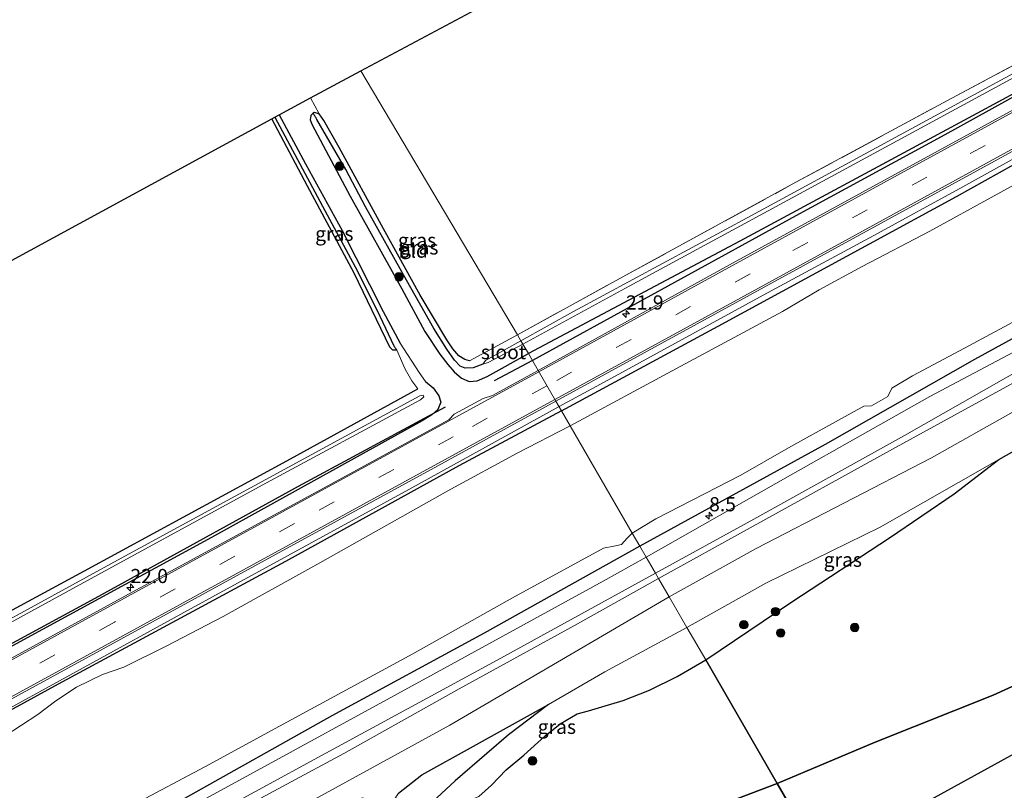
# Model space of a CAD drawing. Units: metres. Extents: x 179996 to 190004, y 368748 to 372543.
# Drawn here: x 187523 to 187697, y 368931 to 369067 of the extents above; entities that cross this region are included whole.
import ezdxf
from ezdxf.enums import TextEntityAlignment as Align

# ---------------------------------------------------------------- set-up
doc = ezdxf.new("R2010")
doc.units = ezdxf.units.M
doc.linetypes.add('IE-TERREINAFSCHEIDING', pattern=[10, 8, -2])
doc.linetypes.add('VW-3-9_STREEP', pattern=[12, 3, -9])
doc.layers.get('0').update_dxf_attribs({"lineweight": 25})
for name, color, linetype, lineweight in [('B-ME-AM-KILOMETR-S-B1', 7, 'Continuous', 18), ('B-ME-BV-GELEIDECONSTRUCTIE-GELEIDERAIL-L-B1', 213, 'BV-GELEIDERAIL', 18), ('B-ME-GR-BOOM-GV-B6', 93, 'Continuous', 18), ('B-ME-GR-BOOM-S-B1', 93, 'Continuous', 18), ('B-ME-GW-KRUINLIJN-L-B1', 93, 'Continuous', 18), ('B-ME-GW-TEENLIJN-L-B1', 93, 'Continuous', 18), ('B-ME-IE-GRASLAND-GV-B6', 93, 'Continuous', 18), ('B-ME-IE-GRONDWERKLIJN-GROND_INGERICHT-GV-B6', 253, 'Continuous', 18), ('B-ME-IE-HULPGEOMETRIE-L-B1', 53, 'Continuous', 18), ('B-ME-IE-TERREINAFSCHEIDING-RASTERHEKWERK-L-B1', 8, 'IE-TERREINAFSCHEIDING', 18), ('B-ME-OB-WATERLIJN-L-B1', 133, 'OB-WATERLIJN', 18), ('B-ME-OG-WATER-GV-B6', 153, 'Continuous', 18), ('B-ME-VH-VERH_SOORT-BITUMEN-GV-B6', 8, 'IE-TERREINAFSCHEIDING-NATUURLIJK-HOUTWAL', 18), ('B-ME-VW-MARKERING-39STREEP-015-L-B1', 255, 'VW-3-9_STREEP', 18), ('B-ME-VW-MARKERING-STREEP-015-L-B1', 7, 'Continuous', 18)]:
    doc.layers.add(name, color=color, linetype=linetype, lineweight=lineweight)
for name, color, linetype in [('B-ME-GR-BOMENRIJ-L-B1', 10, 'Continuous'), ('B-ME-GW-INSTEEKWATERGANG-L-B1', 10, 'Continuous'), ('B-ME-GW-WATERGANG-GREPPEL-L-B1', 10, 'Continuous'), ('B-ME-IE-MOERAS-GV-B6', 10, 'Continuous'), ('B-ME-KG-KADASTRAAL-OPNAMEDTMGRENS-L-B1', 10, 'Continuous')]:
    doc.layers.add(name, color=color, linetype=linetype)
doc.styles.add('NLCS-ISO', font='NLCS-ISO.TTF')
doc.linetypes.add('BV-GELEIDERAIL', pattern='A,10,-3,[108,NLCS.SHX,S=1,R=0,X=0,Y=0],-3', length=16)
doc.linetypes.add('IE-TERREINAFSCHEIDING-NATUURLIJK-HOUTWAL', pattern='A,7,-1.5,[67,NLCS.SHX,S=0.75,R=45,X=0,Y=0],-1.5,7,-1.5,[70,NLCS.SHX,S=0.75,R=0,X=0,Y=0],-1.5', length=20)
doc.linetypes.add('OB-WATERLIJN', pattern='A,10,[32,NLCS.SHX,S=2,R=0,X=0,Y=0],-12', length=22)

# ---------------------------------------------------------------- blocks, each defined once
blk = doc.blocks.new('hecto')
for p, q in [((0, 0.625), (-0.625, 0)), ((0, -0.625), (0, 0.625)), ((-0.625, 0), (0.625, 0)), ((0.625, 0), (0, -0.625))]:
    blk.add_line(p, q)
blk = doc.blocks.new('boom')
h = blk.add_hatch(color=256)
edge = h.paths.add_edge_path()
edge.add_arc((0, 0), 0.75, 0, 360)
blk.add_circle((0, 0), 0.75)

msp = doc.modelspace()

# ---------------------------------------------------------------- linework, layer by layer
at = {"layer": 'B-ME-BV-GELEIDECONSTRUCTIE-GELEIDERAIL-L-B1'}
for points in [[(187618.438, 368998.516, 32.975), (187626.401, 369002.8, 32.92), (187654.461, 369018.215, 32.849), (187674.022, 369028.751, 32.77), (187689.76, 369037.33, 32.782), (187724.091, 369056.316, 32.86), (187777.023, 369085.279, 32.861), (187832.101, 369115.398, 32.865), (187883.345, 369143.527, 32.892), (187927.519, 369167.637, 32.849)], [(187618.438, 368998.516, 32.975), (187591.89, 368983.897, 33.013), (187552.818, 368962.512, 33.02), (187515.921, 368942.271, 32.971), (187477.136, 368921.123, 32.964), (187436.918, 368899.148, 32.981), (187394.028, 368875.567, 33.031), (187356.903, 368855.286, 33.007), (187320.125, 368835.081, 33.005)]]:
    msp.add_polyline3d(points, dxfattribs=at)
at = {"layer": 'B-ME-GR-BOMENRIJ-L-B1'}
msp.add_line((187613.726, 369006.653, 31.91), (187606.977, 369003.069, 31.919), dxfattribs=at)
for points in [[(187739.189, 369075.352, 31.931), (187713.174, 369061.231, 31.81), (187686.567, 369046.525, 31.935), (187660.254, 369032.193, 31.905), (187633.485, 369017.484, 31.905), (187613.726, 369006.653, 31.91)], [(187598.332, 368998.389, 32.187), (187572.366, 368984.424, 31.978), (187536.458, 368964.605, 31.986), (187500.591, 368945.168, 31.983), (187473.562, 368930.41, 31.983), (187447.05, 368915.765, 31.992), (187420.695, 368901.343, 32.01)]]:
    msp.add_polyline3d(points, dxfattribs=at)
at = {"layer": 'B-ME-GR-BOOM-GV-B6'}
for points in [[(187636.016, 368968.156, 32.091), (187652.21, 368977.111, 32.089), (187677.303, 368990.966, 32.112), (187701.693, 369004.341, 32.105), (187721.995, 369015.075, 32.093), (187742.003, 369025.901, 32.076), (187759.64, 369035.533, 32.076), (187782.049, 369048.167, 32.107), (187804.362, 369060.259, 32.203), (187820.464, 369069.493, 32.201), (187824.098, 369071.24, 32.18), (187827.922, 369070.963, 32.047), (187823.841, 369068.98, 31.788), (187805.795, 369058.26, 31.752), (187777.361, 369042.675, 31.722), (187755.098, 369030.282, 31.47), (187727.602, 369014.209, 31.164), (187713.07, 369005.72, 31.041), (187684.24, 368989.436, 30.822), (187653.279, 368973.422, 30.994), (187637.91, 368964.885, 31.056), (187636.016, 368968.156, 32.091)], [(187701.693, 369004.341, 32.105), (187677.303, 368990.966, 32.112), (187652.21, 368977.111, 32.089), (187636.016, 368968.156, 32.091), (187635.475, 368969.091, 32.094), (187652.845, 368978.61, 32.094), (187679.471, 368993.435, 32.093), (187703.745, 369007.24, 32.084)], [(187711.003, 368997.615, 30.702), (187696.093, 368989.172, 30.603), (187675.169, 368977.238, 30.958), (187654.969, 368967.348, 30.847), (187641.017, 368959.518, 30.904), (187637.91, 368964.885, 31.056), (187653.279, 368973.422, 30.994), (187684.24, 368989.436, 30.822), (187713.07, 369005.72, 31.041)], [(187511.013, 368901.629, 32.135), (187539.641, 368916.807, 32.13), (187577.259, 368937.299, 32.083), (187607.492, 368953.755, 32.089), (187635.475, 368969.091, 32.094)], [(187635.475, 368969.091, 32.094), (187636.016, 368968.156, 32.091), (187621.167, 368959.833, 32.049), (187600.793, 368948.67, 32.067), (187580.454, 368937.222, 32.072), (187560.333, 368926.426, 32.129), (187539.245, 368915.035, 32.011), (187518.639, 368903.857, 32.025)], [(187636.016, 368968.156, 32.091), (187637.91, 368964.885, 31.056), (187599.148, 368942.231, 30.889), (187568.522, 368925.48, 30.52), (187534.069, 368906.804, 30.724), (187500.643, 368889.456, 31.017)], [(187518.639, 368903.857, 32.025), (187539.245, 368915.035, 32.011), (187560.333, 368926.426, 32.129), (187580.454, 368937.222, 32.072), (187600.793, 368948.67, 32.067), (187621.167, 368959.833, 32.049), (187636.016, 368968.156, 32.091)], [(187500.643, 368889.456, 31.017), (187534.069, 368906.804, 30.724), (187568.522, 368925.48, 30.52), (187599.148, 368942.231, 30.889), (187637.91, 368964.885, 31.056)], [(187637.91, 368964.885, 31.056), (187641.017, 368959.518, 30.904), (187626.554, 368951.66, 30.899), (187616.583, 368945.891, 30.861), (187603.322, 368938.552, 30.769), (187594.183, 368933.462, 30.299), (187590.103, 368930.213, 30.317), (187586, 368924, 30.031), (187586.251, 368926.337, 30.331), (187585.465, 368928.068, 30.41), (187583.766, 368929.428, 30.466), (187581.661, 368928.975, 30.474), (187578.001, 368926.929, 30.486), (187574.107, 368925.181, 30.47), (187568.653, 368922.243, 30.197), (187553.289, 368913.475, 30.172), (187531.784, 368901.335, 30.353), (187514.798, 368892.928, 30.463)]]:
    msp.add_polyline3d(points, dxfattribs=at)
at = {"layer": 'B-ME-GW-INSTEEKWATERGANG-L-B1'}
for points in [[(187618.879, 368997.753, 32.122), (187646.56, 369012.689, 32.053), (187688.642, 369035.645, 32.044), (187724.047, 369055.387, 32.039), (187765.059, 369077.943, 32.086), (187800.402, 369097.026, 32.049), (187838.879, 369117.976, 32.08), (187879.876, 369140.197, 32.152), (187927.824, 369167.028, 32.091)], [(187843.965, 369137.797, 30.896), (187844.981, 369137.714, 30.921), (187845.731, 369136.945, 31.27), (187845.972, 369135.882, 31.481), (187845.29, 369134.623, 31.632), (187843.192, 369133.084, 31.758), (187833.178, 369127.389, 31.786), (187798.413, 369108.501, 31.739), (187764.222, 369089.561, 31.789), (187733.004, 369072.375, 31.823), (187692.221, 369050.267, 31.691), (187650.366, 369027.758, 31.629), (187613.022, 369007.868, 31.645)], [(187859.152, 369100.686, 31.547), (187859.298, 369099.482, 32.063), (187857.606, 369098.02, 32.068), (187834.211, 369084.495, 32.01), (187797.842, 369064.409, 32.004), (187758.401, 369042.598, 32.082), (187722.186, 369023.465, 31.997), (187691.831, 369006.815, 32.042), (187665.435, 368991.812, 31.974), (187632.712, 368973.862, 32.091)], [(187602.657, 369006.584, 30.96), (187601.812, 369006.828, 30.923), (187600.758, 369007.449, 30.84), (187599.708, 369008.698, 30.799), (187598.618, 369010.311, 30.713), (187593.942, 369018.201, 30.5), (187587.46, 369029.905, 30.319), (187579.583, 369044.285, 30.252), (187576.927, 369049.043, 30.254), (187576.054, 369050.203, 30.284), (187575.175, 369050.448, 30.299), (187575.043, 369050.323, 30.3), (187574.632, 369049.935, 30.304), (187574.5, 369049.154, 30.312), (187574.817, 369048.275, 30.324), (187581.584, 369035.683, 30.491), (187590.686, 369019.338, 30.78), (187594.746, 369011.753, 31.199), (187597.411, 369007.782, 31.591), (187598.823, 369005.964, 31.741), (187599.912, 369004.644, 31.895), (187601.227, 369003.52, 31.948), (187602.551, 369002.926, 31.945), (187603.961, 369003.078, 31.87), (187605.763, 369003.837, 31.717), (187613.022, 369007.868, 31.645)], [(187589.791, 369008.492, 30.595), (187589.069, 369008.463, 30.596), (187588.533, 369009.03, 30.591), (187582.261, 369022.055, 30.47), (187574.019, 369037.435, 30.31), (187567.716, 369049.32, 30.299)], [(187569.027, 369050.033, 30.302), (187573.641, 369041.367, 30.253), (187580.165, 369029.602, 30.558), (187587.387, 369015.293, 30.813), (187590.365, 369009.732, 31.187)], [(187594.861, 369002.944, 31.805), (187596.197, 369001.831, 31.889), (187597.235, 369000.401, 31.967), (187597.552, 368999.3, 32.01), (187597.033, 368998.007, 32.03), (187595.987, 368997.075, 32.042), (187594.243, 368995.988, 32.053), (187557.042, 368975.389, 32.006), (187511.906, 368950.847, 32.1), (187469.603, 368927.306, 32.13), (187421.193, 368900.944, 32.141), (187367.752, 368871.816, 32.128), (187318.744, 368845.077, 32.07), (187315.392, 368843.298, 32.042)], [(187312.22, 368848.852, 30.391), (187313.617, 368849.056, 30.691), (187321.787, 368853.431, 30.568), (187338.179, 368862.292, 30.648), (187366.675, 368877.868, 30.656), (187405.246, 368898.9, 30.665), (187437.414, 368916.483, 30.739), (187468.017, 368933.277, 30.769), (187499.916, 368950.742, 30.868), (187534.661, 368969.492, 30.868), (187571.037, 368989.314, 30.859), (187593.516, 369001.648, 30.928)], [(187618.879, 368997.753, 32.122), (187600.722, 368988.054, 32.21), (187570.133, 368971.13, 32.213), (187529.993, 368949.472, 32.234), (187485.355, 368925.033, 32.244), (187435.621, 368897.487, 32.272), (187392.212, 368873.793, 32.273), (187350.456, 368850.878, 32.311), (187320.426, 368834.558, 32.325)], [(187632.712, 368973.862, 32.091), (187605.21, 368958.515, 32.029), (187578.328, 368943.892, 32.07), (187551.876, 368929.086, 32.106), (187532.053, 368918.183, 32.047), (187511.413, 368906.95, 32.101), (187484.694, 368892.691, 32.063), (187462.304, 368881.013, 32.083), (187432.463, 368865.265, 32.065), (187398.294, 368846.218, 32.063), (187362.526, 368826.447, 32.181), (187334.099, 368810.742, 32.193)]]:
    msp.add_polyline3d(points, dxfattribs=at)
at = {"layer": 'B-ME-GW-KRUINLIJN-L-B1'}
for points in [[(187827.922, 369070.963, 32.047), (187824.098, 369071.24, 32.18), (187820.464, 369069.493, 32.201), (187804.362, 369060.259, 32.203), (187782.049, 369048.167, 32.107), (187759.64, 369035.533, 32.076), (187742.003, 369025.901, 32.076), (187721.995, 369015.075, 32.093), (187701.693, 369004.341, 32.105), (187677.303, 368990.966, 32.112), (187652.21, 368977.111, 32.089), (187636.016, 368968.156, 32.091)], [(187590.365, 369009.732, 31.187), (187593.725, 369004.524, 31.767), (187594.861, 369002.944, 31.805)], [(187696.093, 368989.172, 30.603), (187675.169, 368977.238, 30.958), (187654.969, 368967.348, 30.847), (187641.017, 368959.518, 30.904)], [(187338.651, 368802.814, 32.165), (187363.288, 368816.324, 32.074), (187383.725, 368828.857, 32.012), (187406.701, 368842.729, 32.15), (187432.395, 368857.643, 32.179), (187454.564, 368870.123, 32.158), (187475.78, 368881.261, 32.237), (187496.829, 368892.437, 32.072), (187518.639, 368903.857, 32.025), (187539.245, 368915.035, 32.011), (187560.333, 368926.426, 32.129), (187580.454, 368937.222, 32.072), (187600.793, 368948.67, 32.067), (187621.167, 368959.833, 32.049), (187636.016, 368968.156, 32.091)], [(187591.769, 368924.387, 29.73), (187594.456, 368927.161, 30.173), (187600.074, 368932.427, 30.54), (187605.669, 368937.238, 30.654), (187609.501, 368940.555, 30.844), (187616.583, 368945.891, 30.861), (187626.554, 368951.66, 30.899), (187641.017, 368959.518, 30.904)]]:
    msp.add_polyline3d(points, dxfattribs=at)
at = {"layer": 'B-ME-GW-TEENLIJN-L-B1'}
for points in [[(187637.91, 368964.885, 31.056), (187653.279, 368973.422, 30.994), (187684.24, 368989.436, 30.822), (187713.07, 369005.72, 31.041), (187727.602, 369014.209, 31.164), (187755.098, 369030.282, 31.47), (187777.361, 369042.675, 31.722), (187805.795, 369058.26, 31.752), (187823.841, 369068.98, 31.788), (187827.922, 369070.963, 32.047)], [(187593.516, 369001.648, 30.928), (187592.426, 369003.087, 30.971), (187591.294, 369005.102, 30.607), (187589.791, 369008.492, 30.595)], [(187644.344, 368953.772, 30.117), (187659.537, 368964.054, 30.268), (187676.783, 368975.362, 30.552), (187688.19, 368983.107, 30.48), (187696.093, 368989.172, 30.603)], [(187637.91, 368964.885, 31.056), (187599.148, 368942.231, 30.889), (187568.522, 368925.48, 30.52), (187534.069, 368906.804, 30.724), (187500.643, 368889.456, 31.017), (187468.147, 368872.277, 31.349), (187438.447, 368856.218, 31.389), (187411.287, 368841.444, 31.308), (187391.03, 368830.115, 31.19), (187371.065, 368818.141, 31.492), (187362.481, 368812.364, 31.628), (187355.357, 368807.346, 31.588), (187349.973, 368803.339, 31.414), (187341.326, 368798.155, 31.407)], [(187644.344, 368953.772, 30.117), (187639.327, 368950.861, 29.988), (187634.416, 368948.454, 29.848), (187629.744, 368946.628, 29.811), (187626.009, 368945.49, 29.792), (187623.665, 368944.798, 29.778), (187621.636, 368944.257, 29.768), (187618.664, 368942.508, 29.754), (187615.919, 368940.302, 29.751), (187612.211, 368936.978, 29.751), (187609.128, 368934.376, 29.751), (187606.527, 368931.63, 29.757), (187604.265, 368929.674, 29.778), (187601.297, 368928.379, 29.795), (187598.186, 368926.923, 29.796), (187594.664, 368925.477, 29.756), (187591.769, 368924.387, 29.73)]]:
    msp.add_polyline3d(points, dxfattribs=at)
at = {"layer": 'B-ME-GW-WATERGANG-GREPPEL-L-B1'}
for points in [[(187568.274, 369049.624, 29.915), (187576.696, 369033.926, 30.086), (187582.416, 369023.174, 30.295), (187586.312, 369015.5, 30.42), (187589.282, 369009.235, 30.42)], [(187604.98, 369006.033, 30.119), (187603.274, 369005.371, 30.119), (187601.875, 369005.318, 30.119), (187601.008, 369005.679, 30.119), (187599.951, 369006.684, 30.082), (187598.627, 369008.679, 30.048), (187596.318, 369012.28, 29.931), (187591.493, 369020.825, 29.805), (187584.268, 369033.806, 29.719), (187580.765, 369040.374, 29.719), (187575.673, 369049.208, 29.719)]]:
    msp.add_polyline3d(points, dxfattribs=at)
at = {"layer": 'B-ME-IE-GRASLAND-GV-B6'}
for points in [[(187927.824, 369167.028, 32.091), (187879.876, 369140.197, 32.152), (187838.879, 369117.976, 32.08), (187800.402, 369097.026, 32.049), (187765.059, 369077.943, 32.086), (187724.047, 369055.387, 32.039), (187688.642, 369035.645, 32.044), (187646.56, 369012.689, 32.053), (187618.879, 368997.753, 32.122), (187617.88, 368999.479, 32.214), (187661.529, 369023.395, 32.118), (187712.873, 369051.44, 32.105), (187763.638, 369079.236, 32.105), (187811.981, 369105.73, 32.151), (187859.257, 369131.663, 32.191), (187905.095, 369156.703, 32.229), (187926.984, 369168.7, 32.209), (187927.824, 369167.028, 32.091)], [(187733.004, 369072.375, 31.823), (187692.221, 369050.267, 31.691), (187650.366, 369027.758, 31.629), (187613.022, 369007.868, 31.645), (187612.046, 369009.555, 30.119), (187630.815, 369019.783, 30.119), (187655.358, 369033.075, 30.115), (187683.688, 369048.442, 30.052), (187711.25, 369063.405, 30.04)], [(187613.022, 369007.868, 31.645), (187650.366, 369027.758, 31.629), (187692.221, 369050.267, 31.691), (187733.004, 369072.375, 31.823)], [(187611.1, 369011.189, 30.979), (187630.262, 369021.743, 30.918), (187659.637, 369037.768, 30.759), (187687.041, 369052.566, 30.508), (187712.878, 369066.403, 30.448)], [(187708.29, 369062.574, 29.999), (187682.69, 369048.699, 30.032), (187652.439, 369032.267, 30.041), (187621.012, 369015.326, 30.118), (187611.701, 369010.151, 30.119), (187611.1, 369011.189, 30.979)], [(187715.383, 369060.059, 32.212), (187677.718, 369039.482, 32.222), (187648.569, 369023.548, 32.291), (187614.738, 369004.906, 32.292), (187613.022, 369007.868, 31.645)], [(187712.836, 369045.366, 31.617), (187695.264, 369035.713, 31.627), (187683.943, 369029.513, 31.64), (187671.999, 369023.256, 31.64), (187664.379, 369019.139, 31.64), (187657.92, 369015.305, 31.64), (187639.213, 369005.218, 31.64), (187620.398, 368995.13, 31.64), (187618.879, 368997.753, 32.122), (187646.56, 369012.689, 32.053), (187688.642, 369035.645, 32.044), (187724.047, 369055.387, 32.039)], [(187511.906, 368950.847, 32.1), (187557.042, 368975.389, 32.006), (187594.243, 368995.988, 32.053), (187595.987, 368997.075, 32.042), (187597.033, 368998.007, 32.03), (187597.552, 368999.3, 32.01), (187597.235, 369000.401, 31.967), (187596.197, 369001.831, 31.889), (187594.861, 369002.944, 31.805), (187593.725, 369004.524, 31.767), (187590.365, 369009.732, 31.187), (187587.387, 369015.293, 30.813), (187580.165, 369029.602, 30.558), (187573.641, 369041.367, 30.253), (187569.027, 369050.033, 30.302), (187574.538, 369053.032, 30.284), (187576.054, 369050.203, 30.284), (187575.175, 369050.448, 30.299), (187575.043, 369050.323, 30.3), (187574.632, 369049.935, 30.304), (187574.5, 369049.154, 30.312), (187574.817, 369048.275, 30.324), (187581.584, 369035.683, 30.491), (187590.686, 369019.338, 30.78), (187594.746, 369011.753, 31.199), (187597.411, 369007.782, 31.591), (187598.823, 369005.964, 31.741), (187599.912, 369004.644, 31.895), (187601.227, 369003.52, 31.948), (187602.551, 369002.926, 31.945), (187603.961, 369003.078, 31.87), (187605.763, 369003.837, 31.717), (187613.022, 369007.868, 31.645)], [(187611.1, 369011.189, 30.979), (187611.701, 369010.151, 30.119), (187605.455, 369006.666, 30.119), (187604.98, 369006.033, 30.119), (187603.274, 369005.371, 30.119), (187601.875, 369005.318, 30.119), (187601.008, 369005.679, 30.119), (187599.951, 369006.684, 30.082), (187598.627, 369008.679, 30.048), (187596.318, 369012.28, 29.931), (187591.493, 369020.825, 29.805), (187584.268, 369033.806, 29.719), (187580.765, 369040.374, 29.719), (187575.673, 369049.208, 29.719), (187575.043, 369050.323, 30.3), (187575.175, 369050.448, 30.299), (187576.054, 369050.203, 30.284), (187576.927, 369049.043, 30.254), (187579.583, 369044.285, 30.252), (187587.46, 369029.905, 30.319), (187593.942, 369018.201, 30.5), (187598.618, 369010.311, 30.713), (187599.708, 369008.698, 30.799), (187600.758, 369007.449, 30.84), (187601.812, 369006.828, 30.923), (187602.657, 369006.584, 30.96), (187611.1, 369011.189, 30.979)], [(187499.916, 368950.742, 30.868), (187534.661, 368969.492, 30.868), (187571.037, 368989.314, 30.859), (187593.516, 369001.648, 30.928), (187592.426, 369003.087, 30.971), (187591.294, 369005.102, 30.607), (187589.791, 369008.492, 30.595), (187589.282, 369009.235, 30.42), (187586.312, 369015.5, 30.42), (187582.416, 369023.174, 30.295), (187576.696, 369033.926, 30.086), (187568.274, 369049.624, 29.915), (187569.027, 369050.033, 30.302), (187573.641, 369041.367, 30.253), (187580.165, 369029.602, 30.558), (187587.387, 369015.293, 30.813), (187590.365, 369009.732, 31.187), (187593.725, 369004.524, 31.767), (187594.861, 369002.944, 31.805), (187596.197, 369001.831, 31.889)], [(187567.716, 369049.32, 30.299), (187568.274, 369049.624, 29.915), (187576.696, 369033.926, 30.086), (187582.416, 369023.174, 30.295), (187586.312, 369015.5, 30.42), (187589.282, 369009.235, 30.42), (187589.791, 369008.492, 30.595), (187589.069, 369008.463, 30.596), (187588.533, 369009.03, 30.591), (187582.261, 369022.055, 30.47), (187574.019, 369037.435, 30.31), (187567.716, 369049.32, 30.299)], [(187612.046, 369009.555, 30.119), (187613.022, 369007.868, 31.645), (187605.763, 369003.837, 31.717), (187603.961, 369003.078, 31.87), (187602.551, 369002.926, 31.945), (187601.227, 369003.52, 31.948), (187599.912, 369004.644, 31.895), (187598.823, 369005.964, 31.741), (187597.411, 369007.782, 31.591), (187594.746, 369011.753, 31.199), (187590.686, 369019.338, 30.78), (187581.584, 369035.683, 30.491), (187574.817, 369048.275, 30.324), (187574.5, 369049.154, 30.312), (187574.632, 369049.935, 30.304), (187575.043, 369050.323, 30.3), (187575.673, 369049.208, 29.719), (187580.765, 369040.374, 29.719), (187584.268, 369033.806, 29.719), (187591.493, 369020.825, 29.805), (187596.318, 369012.28, 29.931), (187598.627, 369008.679, 30.048), (187599.951, 369006.684, 30.082), (187601.008, 369005.679, 30.119), (187601.875, 369005.318, 30.119), (187603.274, 369005.371, 30.119), (187604.98, 369006.033, 30.119), (187605.935, 369006.28, 30.119), (187612.046, 369009.555, 30.119)], [(187722.186, 369023.465, 31.997), (187691.831, 369006.815, 32.042), (187665.435, 368991.812, 31.974), (187632.712, 368973.862, 32.091), (187631.374, 368976.174, 31.64)], [(187709.464, 369013.855, 32.01), (187683.934, 369000.315, 32.01), (187659.295, 368986.427, 32.047), (187633.85, 368971.897, 32.096), (187632.712, 368973.862, 32.091), (187665.435, 368991.812, 31.974), (187691.831, 369006.815, 32.042), (187722.186, 369023.465, 31.997)], [(187631.374, 368976.174, 31.64), (187635.563, 368978.677, 31.64), (187650.574, 368986.411, 31.64), (187659.382, 368991.48, 31.631), (187672.259, 368998.608, 31.625), (187673.596, 368998.658, 31.625), (187676.497, 369000.293, 31.625), (187677.189, 369001.774, 31.625), (187680.878, 369003.933, 31.625), (187690.057, 369008.816, 31.625), (187701.646, 369015.076, 31.625)], [(187613.022, 369007.868, 31.645), (187614.738, 369004.906, 32.292), (187606.689, 369000.485, 32.363), (187605.059, 368999.956, 32.363), (187599.917, 368997.158, 32.363), (187598.981, 368996.193, 32.35), (187574.227, 368982.698, 32.346), (187541.789, 368965.053, 32.306), (187512.34, 368948.936, 32.308)], [(187596.197, 369001.831, 31.889), (187597.235, 369000.401, 31.967), (187597.552, 368999.3, 32.01), (187597.033, 368998.007, 32.03), (187595.987, 368997.075, 32.042), (187594.243, 368995.988, 32.053), (187557.042, 368975.389, 32.006), (187511.906, 368950.847, 32.1)], [(187509.627, 368953.869, 30.121), (187536.99, 368968.779, 30.201), (187566.033, 368984.622, 30.219), (187593.993, 368999.707, 30.285), (187594.579, 369000.244, 30.285), (187594.465, 369000.505, 30.285), (187593.848, 369000.403, 30.285), (187584.08, 368995.13, 30.285), (187541.129, 368971.765, 30.27), (187503.685, 368951.256, 30.262)], [(187617.88, 368999.479, 32.214), (187618.879, 368997.753, 32.122), (187600.722, 368988.054, 32.21), (187570.133, 368971.13, 32.213), (187529.993, 368949.472, 32.234), (187485.355, 368925.033, 32.244), (187435.621, 368897.487, 32.272), (187392.212, 368873.793, 32.273), (187350.456, 368850.878, 32.311), (187320.426, 368834.558, 32.325), (187319.547, 368836.089, 32.318), (187343.651, 368849.354, 32.326), (187373.324, 368865.619, 32.348), (187402.826, 368881.738, 32.338), (187430.102, 368896.656, 32.342), (187456.658, 368911.269, 32.285), (187482.34, 368925.247, 32.291), (187510.458, 368940.702, 32.342), (187537.949, 368955.736, 32.343), (187567.846, 368972.095, 32.357), (187597.027, 368988.041, 32.308), (187617.88, 368999.479, 32.214)], [(187485.355, 368925.033, 32.244), (187529.993, 368949.472, 32.234), (187570.133, 368971.13, 32.213), (187600.722, 368988.054, 32.21), (187618.879, 368997.753, 32.122)], [(187618.879, 368997.753, 32.122), (187620.398, 368995.13, 31.64), (187611.065, 368990.268, 31.64), (187599.331, 368983.944, 31.64), (187576.209, 368970.906, 31.64), (187559.106, 368961.468, 31.64), (187549.069, 368956.198, 31.64), (187541.585, 368952.497, 31.64), (187537.805, 368951.206, 31.64), (187533.225, 368948.987, 31.64), (187529.555, 368946.567, 31.64), (187526.397, 368944.12, 31.64), (187520.657, 368940.363, 31.64)], [(187641.017, 368959.518, 30.904), (187654.969, 368967.348, 30.847), (187675.169, 368977.238, 30.958), (187696.093, 368989.172, 30.603), (187688.19, 368983.107, 30.48), (187676.783, 368975.362, 30.552), (187659.537, 368964.054, 30.268), (187644.344, 368953.772, 30.117), (187641.017, 368959.518, 30.904)], [(187631.374, 368976.174, 31.64), (187632.712, 368973.862, 32.091), (187605.21, 368958.515, 32.029), (187578.328, 368943.892, 32.07), (187551.876, 368929.086, 32.106), (187532.053, 368918.183, 32.047), (187511.413, 368906.95, 32.101)], [(187520.752, 368914.927, 31.64), (187523.52, 368915.893, 31.64), (187526.199, 368917.64, 31.64), (187528.765, 368919.493, 31.64), (187532.18, 368921.001, 31.64), (187535.799, 368922.233, 31.64), (187537.222, 368923.746, 31.64), (187538.292, 368925.4, 31.64), (187541.381, 368926.18, 31.64), (187543.46, 368928.323, 31.64), (187555.917, 368934.897, 31.64), (187569.095, 368942.081, 31.64), (187592.604, 368954.86, 31.64), (187610.238, 368964.749, 31.64), (187626.293, 368973.483, 31.64), (187628.118, 368973.84, 31.64), (187629.458, 368974.156, 31.64), (187630.468, 368975.272, 31.64), (187631.374, 368976.174, 31.64)], [(187632.712, 368973.862, 32.091), (187633.85, 368971.897, 32.096), (187626.223, 368967.692, 32.166), (187596.295, 368951.234, 32.169), (187558.773, 368930.767, 32.123), (187527.451, 368913.668, 32.112), (187492.153, 368894.869, 32.161), (187460.168, 368878.076, 32.169), (187429.212, 368861.423, 32.22), (187399.653, 368845.716, 32.187), (187366.146, 368827.081, 32.211), (187334.725, 368809.652, 32.201), (187334.099, 368810.742, 32.193), (187362.526, 368826.447, 32.181), (187398.294, 368846.218, 32.063), (187432.463, 368865.265, 32.065), (187462.304, 368881.013, 32.083), (187484.694, 368892.691, 32.063), (187511.413, 368906.95, 32.101), (187532.053, 368918.183, 32.047), (187551.876, 368929.086, 32.106), (187578.328, 368943.892, 32.07), (187605.21, 368958.515, 32.029), (187632.712, 368973.862, 32.091)], [(187594.456, 368927.161, 30.173), (187600.074, 368932.427, 30.54), (187605.669, 368937.238, 30.654), (187609.501, 368940.555, 30.844), (187616.583, 368945.891, 30.861), (187626.554, 368951.66, 30.899), (187641.017, 368959.518, 30.904)], [(187641.017, 368959.518, 30.904), (187644.344, 368953.772, 30.117), (187639.327, 368950.861, 29.988), (187634.416, 368948.454, 29.848), (187629.744, 368946.628, 29.811), (187626.009, 368945.49, 29.792), (187623.665, 368944.798, 29.778), (187621.636, 368944.257, 29.768), (187618.664, 368942.508, 29.754), (187615.919, 368940.302, 29.751), (187612.211, 368936.978, 29.751), (187609.128, 368934.376, 29.751), (187606.527, 368931.63, 29.757), (187604.265, 368929.674, 29.778)]]:
    msp.add_polyline3d(points, dxfattribs=at)
at = {"layer": 'B-ME-IE-GRONDWERKLIJN-GROND_INGERICHT-GV-B6'}
for points in [[(187611.1, 369011.189, 30.979), (187583.416, 369057.803, 30.192), (187737.054, 369139.843, 30.051), (187743.959, 369127.149, 30.049), (187747.573, 369120.724, 30.072), (187751.787, 369113.129, 30.103), (187759.381, 369099.625, 30.073), (187762.493, 369094.021, 30.166), (187762.292, 369093.297, 30.303), (187745.051, 369083.791, 30.362), (187712.878, 369066.403, 30.448), (187687.041, 369052.566, 30.508), (187659.637, 369037.768, 30.759), (187630.262, 369021.743, 30.918), (187611.1, 369011.189, 30.979)], [(187611.1, 369011.189, 30.979), (187602.657, 369006.584, 30.96), (187601.812, 369006.828, 30.923), (187600.758, 369007.449, 30.84), (187599.708, 369008.698, 30.799), (187598.618, 369010.311, 30.713), (187593.942, 369018.201, 30.5), (187587.46, 369029.905, 30.319), (187579.583, 369044.285, 30.252), (187576.927, 369049.043, 30.254), (187576.054, 369050.203, 30.284), (187574.538, 369053.032, 30.284), (187583.416, 369057.803, 30.192), (187611.1, 369011.189, 30.979)], [(187312.22, 368848.852, 30.391), (187285.33, 368895.688, 30.023), (187567.716, 369049.32, 30.299), (187574.019, 369037.435, 30.31), (187582.261, 369022.055, 30.47), (187588.533, 369009.03, 30.591), (187589.069, 369008.463, 30.596), (187589.791, 369008.492, 30.595), (187591.294, 369005.102, 30.607), (187592.426, 369003.087, 30.971), (187593.516, 369001.648, 30.928), (187571.037, 368989.314, 30.859), (187534.661, 368969.492, 30.868), (187499.916, 368950.742, 30.868), (187468.017, 368933.277, 30.769), (187437.414, 368916.483, 30.739), (187405.246, 368898.9, 30.665), (187366.675, 368877.868, 30.656), (187338.179, 368862.292, 30.648), (187321.787, 368853.431, 30.568), (187313.617, 368849.056, 30.691), (187312.22, 368848.852, 30.391)]]:
    msp.add_polyline3d(points, dxfattribs=at)
at = {"layer": 'B-ME-IE-HULPGEOMETRIE-L-B1'}
for p, q in [((187575.043, 369050.323, 30.3), (187575.673, 369049.208, 29.719)), ((187589.791, 369008.492, 30.595), (187589.282, 369009.235, 30.42))]:
    msp.add_line(p, q, dxfattribs=at)
msp.add_polyline3d([(187664.788, 368918.463, 29.499), (187656.987, 368931.937, 29.634), (187644.344, 368953.772, 30.117), (187641.017, 368959.518, 30.904), (187637.91, 368964.885, 31.056), (187636.016, 368968.156, 32.091), (187635.475, 368969.091, 32.094), (187633.85, 368971.897, 32.096), (187632.712, 368973.862, 32.091), (187631.374, 368976.174, 31.64), (187620.398, 368995.13, 31.64), (187618.879, 368997.753, 32.122), (187617.88, 368999.479, 32.214), (187614.738, 369004.906, 32.292), (187613.022, 369007.868, 31.645), (187612.046, 369009.555, 30.119), (187611.701, 369010.151, 30.119), (187611.1, 369011.189, 30.979), (187583.416, 369057.803, 30.192)], dxfattribs=at)
at = {"layer": 'B-ME-IE-MOERAS-GV-B6'}
for points in [[(187644.344, 368953.772, 30.117), (187659.537, 368964.054, 30.268), (187676.783, 368975.362, 30.552), (187688.19, 368983.107, 30.48), (187696.093, 368989.172, 30.603), (187711.003, 368997.615, 30.702)], [(187765.586, 368973.942, 30.42), (187664.788, 368918.463, 29.499), (187656.987, 368931.937, 29.634)], [(187604.265, 368929.674, 29.778), (187606.527, 368931.63, 29.757), (187609.128, 368934.376, 29.751), (187612.211, 368936.978, 29.751), (187615.919, 368940.302, 29.751), (187618.664, 368942.508, 29.754), (187621.636, 368944.257, 29.768), (187623.665, 368944.798, 29.778), (187626.009, 368945.49, 29.792), (187629.744, 368946.628, 29.811), (187634.416, 368948.454, 29.848), (187639.327, 368950.861, 29.988), (187644.344, 368953.772, 30.117)], [(187644.344, 368953.772, 30.117), (187656.987, 368931.937, 29.634), (187639.747, 368925.42, 29.634)], [(187709.936, 368954.34, 29.792), (187695.088, 368947.538, 29.792), (187674.262, 368939.253, 29.73), (187656.987, 368931.937, 29.634), (187644.344, 368953.772, 30.117)], [(187656.987, 368931.937, 29.634), (187674.262, 368939.253, 29.73), (187695.088, 368947.538, 29.792), (187709.936, 368954.34, 29.792)], [(187590.103, 368930.213, 30.317), (187594.183, 368933.462, 30.299), (187603.322, 368938.552, 30.769), (187616.583, 368945.891, 30.861), (187609.501, 368940.555, 30.844), (187605.669, 368937.238, 30.654), (187600.074, 368932.427, 30.54), (187594.456, 368927.161, 30.173)], [(187639.747, 368925.42, 29.634), (187656.987, 368931.937, 29.634), (187664.788, 368918.463, 29.499)]]:
    msp.add_polyline3d(points, dxfattribs=at)
at = {"layer": 'B-ME-IE-TERREINAFSCHEIDING-RASTERHEKWERK-L-B1'}
msp.add_line((187602.657, 369006.584, 30.96), (187611.1, 369011.189, 30.979), dxfattribs=at)
for points in [[(187949.772, 369123.367, 31.244), (187939.289, 369119.178, 31.514), (187918.637, 369111.339, 31.649), (187912.92, 369109.051, 31.654), (187902.605, 369104.923, 31.662), (187884.655, 369095.78, 31.78), (187871.832, 369089.225, 31.804), (187857.607, 369081.551, 31.839), (187842.623, 369073.178, 32.031), (187825.055, 369063.328, 31.961), (187812.184, 369056.811, 31.971), (187802.973, 369051.938, 31.867), (187798.632, 369049.542, 31.831), (187783.808, 369041.357, 31.71), (187764.753, 369031.224, 31.579), (187744.528, 369019.758, 31.368), (187740.005, 369013.935, 31.017), (187731.949, 369009.56, 30.702), (187711.003, 368997.615, 30.702), (187696.093, 368989.172, 30.603)], [(187611.1, 369011.189, 30.979), (187630.262, 369021.743, 30.918), (187659.637, 369037.768, 30.759), (187687.041, 369052.566, 30.508), (187712.878, 369066.403, 30.448), (187745.051, 369083.791, 30.362), (187762.292, 369093.297, 30.303)], [(187656.987, 368931.937, 29.634), (187674.262, 368939.253, 29.73), (187695.088, 368947.538, 29.792), (187709.936, 368954.34, 29.792), (187721.762, 368960.097, 29.769), (187730.903, 368965.724, 29.746), (187739.813, 368971.12, 29.797), (187752.282, 368978.66, 30.019), (187760.325, 368985.235, 30.181), (187777.457, 368997.9, 30.303), (187791.79, 369009.256, 30.329), (187794.474, 369023.479, 30.637), (187797.145, 369040.474, 30.868), (187797.727, 369043.999, 31.023), (187798.632, 369049.542, 31.831)], [(187561.989, 368901.722, 29.666), (187573.194, 368906.866, 29.656), (187584.836, 368908.626, 29.632), (187598.475, 368910.752, 29.634), (187616.552, 368916.928, 29.634), (187639.747, 368925.42, 29.634), (187656.987, 368931.937, 29.634)]]:
    msp.add_polyline3d(points, dxfattribs=at)
at = {"layer": 'B-ME-KG-KADASTRAAL-OPNAMEDTMGRENS-L-B1'}
for points in [[(187583.416, 369057.803, 30.192), (187737.054, 369139.843, 30.051), (187737.799, 369140.24, 29.51), (187738.509, 369140.619, 29.51), (187739.359, 369141.073, 30.181), (187811.583, 369179.64, 30.4), (187811.747, 369179.728, 30.245), (187812.03, 369179.878, 30.547), (187846.755, 369198.421, 30.99), (187855.907, 369203.308, 30.682), (187864.759, 369208.035, 30.849), (187869.616, 369210.495, 30.74), (187873.008, 369212.439, 30.641), (187898.266, 369225.927, 30.54)], [(187968.687, 369085.74, 31.443), (187963.953, 369083.123, 31.303), (187947.023, 369073.805, 31.191), (187945.762, 369073.111, 31.125), (187927.754, 369063.199, 30.788), (187910.94, 369053.945, 30.628), (187890.73, 369042.821, 30.614), (187881.881, 369037.951, 30.46), (187873.958, 369033.59, 29.928), (187775.338, 368979.31, 29.722), (187765.586, 368973.942, 30.42), (187664.788, 368918.463, 29.499)], [(187285.33, 368895.688, 30.023), (187567.716, 369049.32, 30.299), (187568.274, 369049.624, 29.915), (187569.027, 369050.033, 30.302), (187574.538, 369053.032, 30.284), (187583.416, 369057.803, 30.192)]]:
    msp.add_polyline3d(points, dxfattribs=at)
at = {"layer": 'B-ME-OB-WATERLIJN-L-B1'}
for points in [[(187712.836, 369045.366, 31.617), (187695.264, 369035.713, 31.627), (187683.943, 369029.513, 31.64), (187671.999, 369023.256, 31.64), (187664.379, 369019.139, 31.64), (187657.92, 369015.305, 31.64), (187639.213, 369005.218, 31.64), (187620.398, 368995.13, 31.64)], [(187701.646, 369015.076, 31.625), (187690.057, 369008.816, 31.625), (187680.878, 369003.933, 31.625), (187677.189, 369001.774, 31.625), (187676.497, 369000.293, 31.625), (187673.596, 368998.658, 31.625), (187672.259, 368998.608, 31.625), (187659.382, 368991.48, 31.631), (187650.574, 368986.411, 31.64), (187635.563, 368978.677, 31.64), (187631.374, 368976.174, 31.64)], [(187620.398, 368995.13, 31.64), (187611.065, 368990.268, 31.64), (187599.331, 368983.944, 31.64), (187576.209, 368970.906, 31.64), (187559.106, 368961.468, 31.64), (187549.069, 368956.198, 31.64), (187541.585, 368952.497, 31.64), (187537.805, 368951.206, 31.64), (187533.225, 368948.987, 31.64), (187529.555, 368946.567, 31.64), (187526.397, 368944.12, 31.64), (187520.657, 368940.363, 31.64)], [(187631.374, 368976.174, 31.64), (187630.468, 368975.272, 31.64), (187629.458, 368974.156, 31.64), (187628.118, 368973.84, 31.64), (187626.293, 368973.483, 31.64), (187610.238, 368964.749, 31.64), (187592.604, 368954.86, 31.64), (187569.095, 368942.081, 31.64), (187555.917, 368934.897, 31.64), (187543.46, 368928.323, 31.64), (187541.381, 368926.18, 31.64), (187538.292, 368925.4, 31.64), (187537.222, 368923.746, 31.64), (187535.799, 368922.233, 31.64), (187532.18, 368921.001, 31.64), (187528.765, 368919.493, 31.64), (187526.199, 368917.64, 31.64), (187523.52, 368915.893, 31.64), (187520.752, 368914.927, 31.64)]]:
    msp.add_polyline3d(points, dxfattribs=at)
at = {"layer": 'B-ME-OG-WATER-GV-B6'}
for points in [[(187711.25, 369063.405, 30.04), (187683.688, 369048.442, 30.052), (187655.358, 369033.075, 30.115), (187630.815, 369019.783, 30.119), (187612.046, 369009.555, 30.119), (187611.701, 369010.151, 30.119)], [(187611.701, 369010.151, 30.119), (187621.012, 369015.326, 30.118), (187652.439, 369032.267, 30.041), (187682.69, 369048.699, 30.032), (187708.29, 369062.574, 29.999)], [(187701.646, 369015.076, 31.625), (187690.057, 369008.816, 31.625), (187680.878, 369003.933, 31.625), (187677.189, 369001.774, 31.625), (187676.497, 369000.293, 31.625), (187673.596, 368998.658, 31.625), (187672.259, 368998.608, 31.625), (187659.382, 368991.48, 31.631), (187650.574, 368986.411, 31.64), (187635.563, 368978.677, 31.64), (187631.374, 368976.174, 31.64), (187620.398, 368995.13, 31.64), (187639.213, 369005.218, 31.64), (187657.92, 369015.305, 31.64), (187664.379, 369019.139, 31.64), (187671.999, 369023.256, 31.64), (187683.943, 369029.513, 31.64), (187695.264, 369035.713, 31.627), (187712.836, 369045.366, 31.617)], [(187611.701, 369010.151, 30.119), (187612.046, 369009.555, 30.119), (187605.935, 369006.28, 30.119), (187604.98, 369006.033, 30.119), (187605.455, 369006.666, 30.119), (187611.701, 369010.151, 30.119)], [(187503.685, 368951.256, 30.262), (187541.129, 368971.765, 30.27), (187584.08, 368995.13, 30.285), (187593.848, 369000.403, 30.285), (187594.465, 369000.505, 30.285), (187594.579, 369000.244, 30.285), (187593.993, 368999.707, 30.285), (187566.033, 368984.622, 30.219), (187536.99, 368968.779, 30.201), (187509.627, 368953.869, 30.121)], [(187520.657, 368940.363, 31.64), (187526.397, 368944.12, 31.64), (187529.555, 368946.567, 31.64), (187533.225, 368948.987, 31.64), (187537.805, 368951.206, 31.64), (187541.585, 368952.497, 31.64), (187549.069, 368956.198, 31.64), (187559.106, 368961.468, 31.64), (187576.209, 368970.906, 31.64), (187599.331, 368983.944, 31.64), (187611.065, 368990.268, 31.64), (187620.398, 368995.13, 31.64)], [(187620.398, 368995.13, 31.64), (187631.374, 368976.174, 31.64), (187630.468, 368975.272, 31.64), (187629.458, 368974.156, 31.64), (187628.118, 368973.84, 31.64), (187626.293, 368973.483, 31.64), (187610.238, 368964.749, 31.64), (187592.604, 368954.86, 31.64), (187569.095, 368942.081, 31.64), (187555.917, 368934.897, 31.64), (187543.46, 368928.323, 31.64), (187541.381, 368926.18, 31.64), (187538.292, 368925.4, 31.64), (187537.222, 368923.746, 31.64), (187535.799, 368922.233, 31.64), (187532.18, 368921.001, 31.64), (187528.765, 368919.493, 31.64), (187526.199, 368917.64, 31.64), (187523.52, 368915.893, 31.64), (187520.752, 368914.927, 31.64)]]:
    msp.add_polyline3d(points, dxfattribs=at)
at = {"layer": 'B-ME-VH-VERH_SOORT-BITUMEN-GV-B6'}
for points in [[(187712.873, 369051.44, 32.105), (187661.529, 369023.395, 32.118), (187617.88, 368999.479, 32.214), (187614.738, 369004.906, 32.292), (187648.569, 369023.548, 32.291), (187677.718, 369039.482, 32.222), (187715.383, 369060.059, 32.212)], [(187703.745, 369007.24, 32.084), (187679.471, 368993.435, 32.093), (187652.845, 368978.61, 32.094), (187635.475, 368969.091, 32.094), (187633.85, 368971.897, 32.096), (187659.295, 368986.427, 32.047), (187683.934, 369000.315, 32.01), (187709.464, 369013.855, 32.01)], [(187614.738, 369004.906, 32.292), (187617.88, 368999.479, 32.214), (187597.027, 368988.041, 32.308), (187567.846, 368972.095, 32.357), (187537.949, 368955.736, 32.343), (187510.458, 368940.702, 32.342)], [(187512.34, 368948.936, 32.308), (187541.789, 368965.053, 32.306), (187574.227, 368982.698, 32.346), (187598.981, 368996.193, 32.35), (187599.917, 368997.158, 32.363), (187605.059, 368999.956, 32.363), (187606.689, 369000.485, 32.363), (187614.738, 369004.906, 32.292)], [(187633.85, 368971.897, 32.096), (187635.475, 368969.091, 32.094), (187607.492, 368953.755, 32.089), (187577.259, 368937.299, 32.083), (187539.641, 368916.807, 32.13), (187511.013, 368901.629, 32.135), (187479.494, 368884.894, 32.16), (187453.121, 368871.07, 32.171), (187425.705, 368856.463, 32.234), (187395.193, 368839.552, 32.239), (187364.815, 368822.851, 32.248), (187336.229, 368807.033, 32.252), (187334.725, 368809.652, 32.201), (187366.146, 368827.081, 32.211), (187399.653, 368845.716, 32.187), (187429.212, 368861.423, 32.22), (187460.168, 368878.076, 32.169), (187492.153, 368894.869, 32.161), (187527.451, 368913.668, 32.112), (187558.773, 368930.767, 32.123), (187596.295, 368951.234, 32.169), (187626.223, 368967.692, 32.166), (187633.85, 368971.897, 32.096)]]:
    msp.add_polyline3d(points, dxfattribs=at)
at = {"layer": 'B-ME-VW-MARKERING-39STREEP-015-L-B1'}
for points in [[(187925.54, 369171.573, 32.316), (187913.602, 369165.024, 32.31), (187882.265, 369147.911, 32.314), (187850.662, 369130.578, 32.281), (187819.433, 369113.468, 32.277), (187787.711, 369096.1, 32.208), (187756.876, 369079.225, 32.237), (187725.274, 369061.891, 32.238), (187683.404, 369039.048, 32.279), (187652.196, 369021.95, 32.313), (187616.306, 369002.197, 32.401)], [(187616.306, 369002.197, 32.401), (187599.768, 368993.183, 32.436), (187571.701, 368977.838, 32.44), (187539.908, 368960.431, 32.436), (187508.651, 368943.312, 32.443), (187477.309, 368926.146, 32.453), (187443.106, 368907.468, 32.453), (187411.251, 368889.971, 32.461), (187380.186, 368873.01, 32.471), (187348.532, 368855.705, 32.473), (187317.952, 368838.868, 32.479)]]:
    msp.add_polyline3d(points, dxfattribs=at)
at = {"layer": 'B-ME-VW-MARKERING-STREEP-015-L-B1'}
for points in [[(187926.834, 369168.997, 32.271), (187903.692, 369156.334, 32.263), (187879.343, 369143.035, 32.263), (187839.503, 369121.204, 32.2), (187796.548, 369097.681, 32.2), (187754.574, 369074.727, 32.204), (187703.712, 369046.854, 32.225), (187654.931, 369020.157, 32.241), (187617.704, 368999.783, 32.276)], [(187871.366, 369145.222, 32.244), (187838.409, 369127.095, 32.239), (187796.125, 369103.952, 32.23), (187747.78, 369077.511, 32.204), (187719.71, 369062.063, 32.16), (187678.237, 369039.401, 32.238), (187647.231, 369022.436, 32.275), (187614.871, 369004.677, 32.337)], [(187614.871, 369004.677, 32.337), (187575.309, 368983.027, 32.408), (187542.349, 368965.018, 32.408), (187511.102, 368947.932, 32.412), (187495.207, 368939.174, 32.396), (187462.835, 368921.509, 32.332), (187433.998, 368905.694, 32.306), (187403.446, 368889.01, 32.393), (187372.191, 368871.836, 32.391), (187342.966, 368855.868, 32.397), (187316.505, 368841.388, 32.402)], [(187617.704, 368999.783, 32.276), (187573.885, 368975.792, 32.348), (187545.165, 368960.067, 32.334), (187511.862, 368941.874, 32.334), (187483.55, 368926.314, 32.336), (187451.307, 368908.719, 32.336), (187416.894, 368889.816, 32.342), (187382.038, 368870.813, 32.346), (187350.256, 368853.384, 32.357), (187319.377, 368836.385, 32.373)]]:
    msp.add_polyline3d(points, dxfattribs=at)

# ---------------------------------------------------------------- block references
at = {"layer": 'B-ME-AM-KILOMETR-S-B1', "rotation": 90}
for p in [(187630.273, 369014.874, 32.078), (187644.942, 368979.238, 32.09), (187542.755, 368966.559, 32.226)]:
    msp.add_blockref('hecto', p, dxfattribs=at)
at = {"layer": 'B-ME-GR-BOOM-S-B1', "rotation": 90}
for p in [(187579.702, 369040.964, 30.269), (187590.171, 369021.433, 30.578), (187656.673, 368962.302, 30.282), (187651.079, 368959.986, 30.253), (187670.662, 368959.494, 30.104), (187657.593, 368958.534, 30.269), (187613.763, 368935.95, 29.704)]:
    msp.add_blockref('boom', p, dxfattribs=at)

# ---------------------------------------------------------------- texts
at = {"layer": 'B-ME-AM-KILOMETR-S-B1', "ltscale": 0.2, "style": 'NLCS-ISO'}
for s, p in [('21.9', (187630.273, 369014.874, 32.078)), ('8.5', (187644.942, 368979.238, 32.09)), ('22.0', (187542.755, 368966.559, 32.226))]:
    msp.add_text(s, height=2.5, dxfattribs=at).set_placement(p, align=Align.BOTTOM_LEFT)
at = {"layer": 'B-ME-IE-GRASLAND-GV-B6', "ltscale": 0.2, "style": 'NLCS-ISO'}
for p in [(187578.7535, 369029.0435), (187593.372, 369027.883), (187593.761, 369026.6245), (187668.555, 368971.472), (187618.0565, 368941.9525)]:
    msp.add_text('gras', height=2.5, dxfattribs=at).set_placement(p, align=Align.MIDDLE_CENTER)
at = {"layer": 'B-ME-IE-GRONDWERKLIJN-GROND_INGERICHT-GV-B6', "ltscale": 0.2, "style": 'NLCS-ISO'}
msp.add_text('bld', height=2.5, dxfattribs=at).set_placement((187592.6909, 369026.0514), align=Align.MIDDLE_CENTER)
at = {"layer": 'B-ME-OG-WATER-GV-B6', "ltscale": 0.2, "style": 'NLCS-ISO'}
msp.add_text('sloot', height=2.5, dxfattribs=at).set_placement((187608.6363, 369008.1393), align=Align.MIDDLE_CENTER)

doc.saveas('drawing.dxf')
